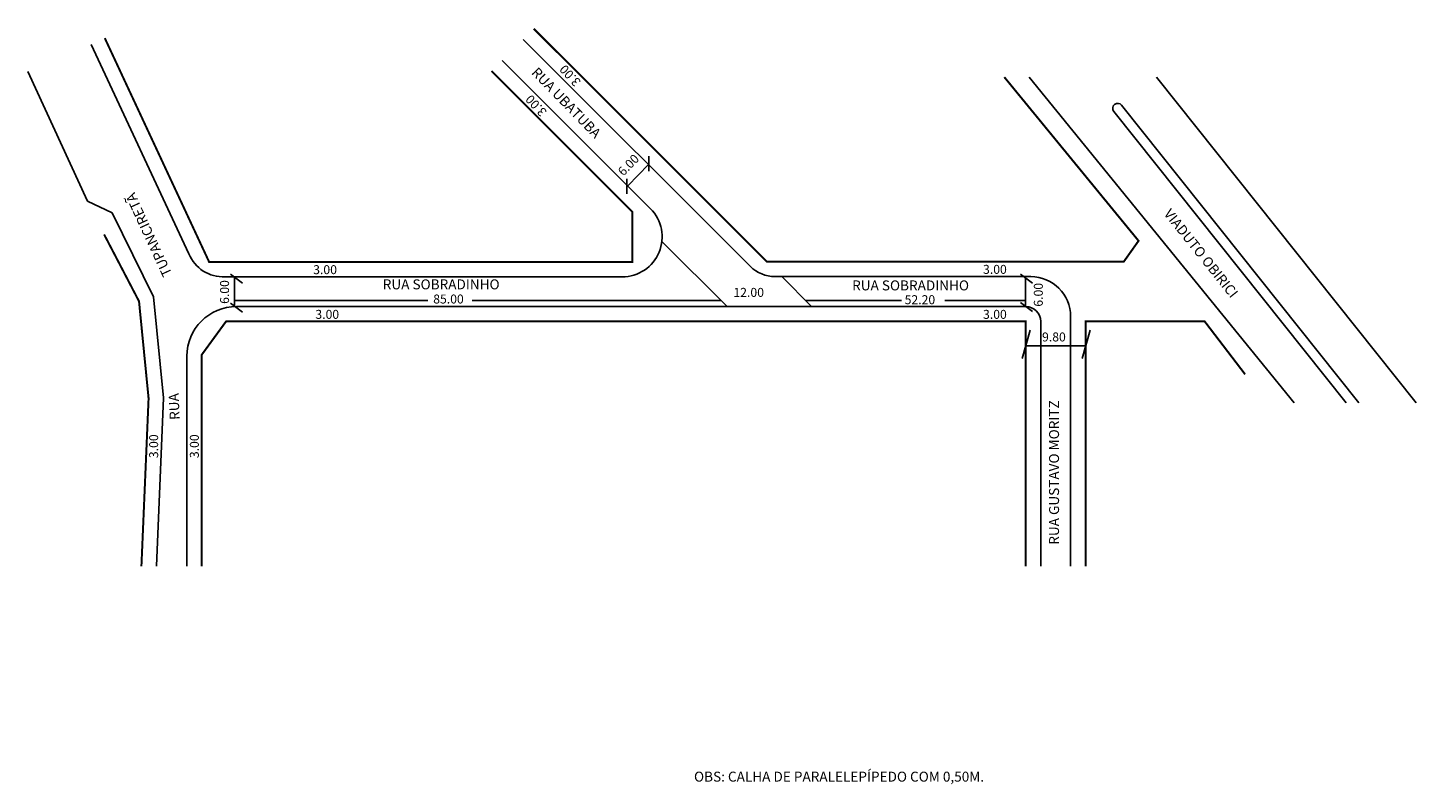
# Model space of a CAD drawing. Extents: x -40 to 239, y -99 to 53.
import ezdxf

# ---------------------------------------------------------------- set-up
doc = ezdxf.new("R2010")
doc.units = 0
doc.header["$MEASUREMENT"] = 0
doc.layers.get('0').update_dxf_attribs({"linetype": 'CONTINUOUS'})

msp = doc.modelspace()

# ---------------------------------------------------------------- linework, layer by layer
for p, q in [((105.3, 5.14), (59.7, 50.74)), ((-7.45, 7.68), (-27.05, 49.72)), ((85.24, 16.72), (55.46, 46.5)), ((-27.83, 18.23), (-39.8, 44.3)), ((161.27, 43.16), (214.5, -22.23)), ((186.83, 43.16), (238.99, -22.23)), ((178.27, 36.26), (224.92, -22.23)), ((179.83, 37.51), (227.48, -22.23)), ((80.7, 21.35), (84.87, 25.62)), ((84.93, 24.28), (84.93, 27.31)), ((80.49, 19.72), (80.49, 22.76)), ((-22.84, 15.9), (-27.83, 18.23)), ((-22.84, 15.9), (-14.53, -0.98)), ((100.62, -2.91), (87.53, 10.18)), ((-0.2, 3.06), (79.58, 3.06)), ((0.89, 3.62), (3.32, 1.8)), ((1.72, -3.04), (1.72, 2.93)), ((110.25, 3.09), (161.59, 3.09)), ((117.59, -2.91), (111.59, 3.09)), ((159.52, 3.62), (161.95, 1.8)), ((160.51, -2.94), (160.51, 3.04)), ((-14.53, -0.98), (-12.54, -21.27)), ((0.89, -2.21), (3.32, -4.04)), ((1.7, -1.67), (40.53, -1.67)), ((49.44, -1.67), (99.39, -1.67)), ((116.37, -1.67), (135.63, -1.67)), ((144.37, -1.67), (160.51, -1.67)), ((159.52, -2.09), (161.95, -3.91)), ((2.13, -2.91), (160.59, -2.91)), ((169.59, -4.91), (169.59, -55.06)), ((159.89, -13.32), (161.45, -7.65)), ((163.59, -5.91), (163.59, -55.06)), ((171.94, -13.32), (173.5, -7.65)), ((160.6, -10.77), (172.65, -10.77)), ((-7.87, -12.91), (-7.87, -55.06)), ((-12.54, -21.27), (-13.97, -55.06))]:
    msp.add_line(p, q)
at = {"const_width": 0.4}
for points in [[(156.28, 43.16), (183.24, 10.28), (180.27, 6.09), (108.59, 6.09), (61.82, 52.86)], [(53.33, 44.38), (81.62, 16.09), (81.61, 6.06), (-3.39, 6.06), (-24.33, 50.98)], [(-24.47, 11.57), (-17.46, -1.86), (-15.52, -21.56)], [(-4.87, -55.06), (-4.87, -12.6), (0.01, -5.91), (160.59, -5.91), (160.59, -55.06)], [(172.59, -55.06), (172.59, -5.91), (196.52, -5.91), (204.64, -16.53)], [(-15.53, -21.14), (-16.98, -55.06)]]:
    msp.add_lwpolyline(points, dxfattribs=at)
for centre, radius, start, end in [((179.05, 36.88), 1, 38.5796, 218.5796), ((79.58, 11.06), 8, 270, 45), ((-0.53, 10.54), 7.49, 202.459, 272.541), ((110.25, 10.09), 7, 225, 270), ((161.59, -4.91), 8, 0, 90), ((2.13, -12.91), 10, 90, 180), ((160.59, -5.91), 3, 360, 90)]:
    msp.add_arc(centre, radius, start, end)

# ---------------------------------------------------------------- texts
for s, height, rotation, p in [('RUA UBATUBA', 2, 314.2559, (61.19, 43.92)), ('3.00', 1.8, 132.6141, (71.37, 42.29)), ('3.00', 1.8, 132.6141, (64.53, 36.27)), ('6.00', 1.8, 45.7298, (79.79, 23.18)), ('TUPANCIRETÃ', 2, 114.7751, (-10.78, 3.66)), ('VIADUTO OBIRICI', 2, 308.6598, (188.19, 15.68)), ('6.00', 1.8, 90, (0.61, -2.38)), ('6.00', 1.8, 90, (164.01, -2.94)), ('RUA', 2, 92.4195, (-9.29, -25.63)), ('RUA GUSTAVO MORITZ', 2, 90, (167.27, -50.74)), ('3.00', 1.8, 90, (-13.62, -33.35)), ('3.00', 1.8, 90, (-5.45, -33.35))]:
    msp.add_text(s, height=height, rotation=rotation).set_placement(p)
for s, height, p in [('3.00', 1.8, (17.51, 3.59)), ('3.00', 1.8, (152.01, 3.65)), ('RUA SOBRADINHO', 2, (31.48, 0.54)), ('12.00', 1.8, (101.89, -0.97)), ('RUA SOBRADINHO', 2, (125.73, 0.33)), ('85.00', 1.8, (41.61, -2.3)), ('52.20', 1.8, (136.27, -2.44)), ('3.00', 1.8, (17.95, -5.38)), ('3.00', 1.8, (152.01, -5.38)), ('9.80', 1.8, (163.86, -9.92)), ('OBS: CALHA DE PARALELEPÍPEDO COM 0,50M.', 2, (93.98, -98.31))]:
    msp.add_text(s, height=height).set_placement(p)

doc.saveas('drawing.dxf')
